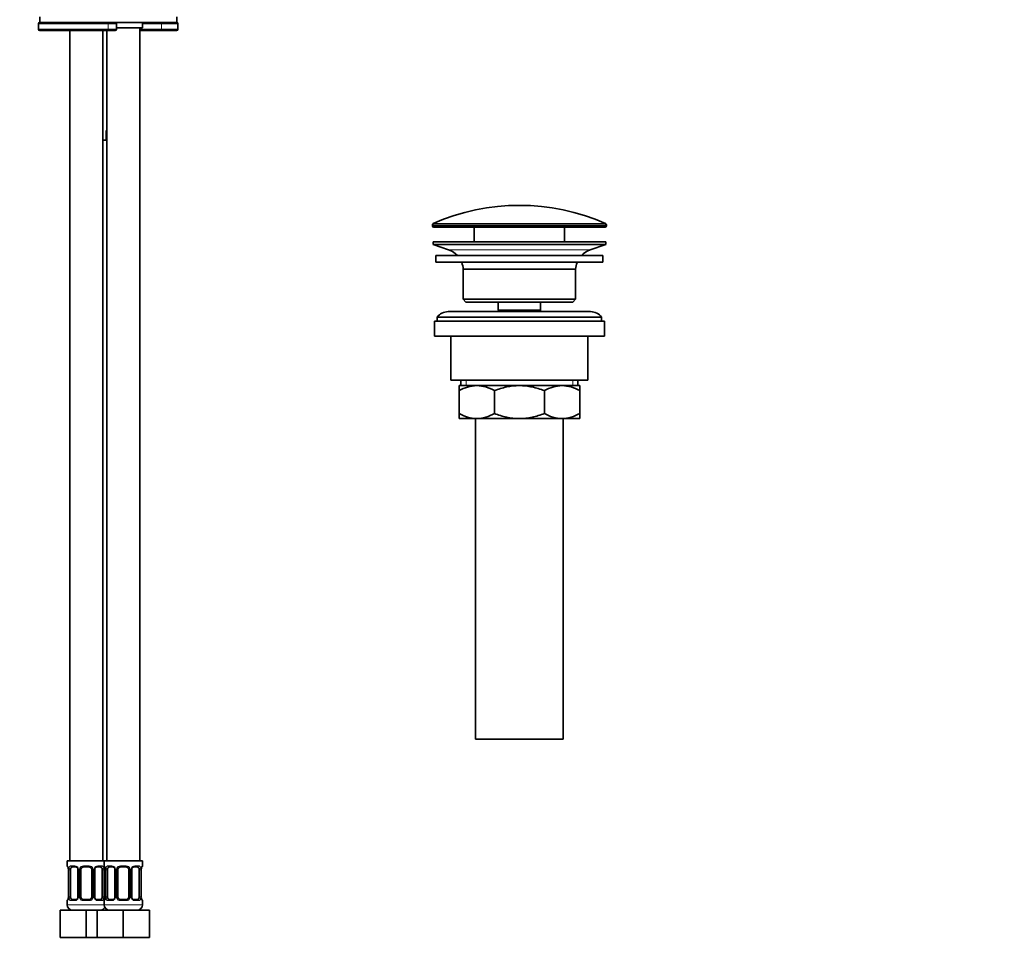
# Model space of a CAD drawing. Units: millimetres. Extents: x 0 to 1478, y 0 to 1758.
# Drawn here: x 1119 to 1478, y 795 to 1134 of the extents above; entities that cross this region are included whole.
import ezdxf
from ezdxf import colors
from ezdxf.entities.mleader import LeaderData, LeaderLine
from ezdxf.math import Vec2, Vec3

# ---------------------------------------------------------------- set-up
doc = ezdxf.new("R2010")
doc.units = ezdxf.units.MM
doc.layers.add('DV4_Défaut', color=7, linetype='Continuous')
doc.layers.add('Défaut', color=7, linetype='Continuous')

# ---------------------------------------------------------------- blocks, each defined once
blk = doc.blocks.new('_DOT')
at = {"color": 0}
blk.add_line((0, 0), (-1, 0), dxfattribs=at)
at = {"color": 0, "const_width": 0.333}
blk.add_lwpolyline([(-0.1665, 0, 1), (0.1665, 0, 1)], format="xyb", close=True, dxfattribs=at)
blk = doc.blocks.new('SE3')
at = {"layer": 'DV4_Défaut', "color": 7, "linetype": 'Continuous', "lineweight": 35}
for p, q in [((1126, 1135.28), (1126, 1133.28)), ((1176, 1133.28), (1176, 1135.28)), ((1125.5, 1132.78), (1125.5, 1130.78)), ((1176, 1133.28), (1126, 1133.28)), ((1151, 1133.28), (1126, 1133.28)), ((1154, 1130.78), (1154, 1132.78)), ((1163.5, 1131.28), (1163.5, 1133.08)), ((1176.44, 1130.78), (1176.44, 1132.78)), ((1126, 1130.28), (1151, 1130.28)), ((1137, 1130.28), (1137, 827.28)), ((1149, 827.28), (1149, 1130.28)), ((1150.5, 1130.28), (1150.5, 827.28)), ((1153.5, 1130.28), (1151, 1130.28)), ((1154, 1131.28), (1163.5, 1131.28)), ((1162.5, 827.28), (1162.5, 1131.28)), ((1170.95, 1130.28), (1162.5, 1130.28)), ((1175.94, 1130.28), (1170.95, 1130.28)), ((1150.5, 1093.78), (1150.25, 1093.78)), ((1150.25, 1093.78), (1150.25, 1090.28)), ((1150.25, 1090.28), (1149, 1090.28)), ((1269.25, 1059.4), (1269.25, 1059.03)), ((1269.75, 1058.53), (1332.25, 1058.53)), ((1284.5, 1058.53), (1284.5, 1053.23)), ((1317.5, 1053.23), (1317.5, 1058.53)), ((1332.75, 1059.03), (1332.75, 1059.4)), ((1269.5, 1053.23), (1332.5, 1053.23)), ((1269.5, 1053.23), (1269.5, 1052.23)), ((1332.5, 1052.23), (1332.5, 1053.23)), ((1269.5, 1052.23), (1332.5, 1052.23)), ((1269.5, 1052.23), (1275.19, 1050.3)), ((1326.82, 1050.3), (1332.5, 1052.23)), ((1270.5, 1048.23), (1331.5, 1048.23)), ((1270.5, 1048.23), (1270.5, 1045.73)), ((1270.5, 1045.73), (1331.5, 1045.73)), ((1331.5, 1045.73), (1331.5, 1048.23)), ((1280.5, 1043.23), (1321.5, 1043.23)), ((1280.5, 1043.23), (1280.5, 1032.23)), ((1321.5, 1032.23), (1321.5, 1043.23)), ((1280.5, 1032.23), (1321.5, 1032.23)), ((1280.5, 1032.23), (1281.5, 1031.23)), ((1281.5, 1031.23), (1320.5, 1031.23)), ((1293.25, 1031.23), (1293.25, 1028.23)), ((1308.75, 1028.23), (1308.75, 1031.23)), ((1320.5, 1031.23), (1321.5, 1032.23)), ((1327, 1027.73), (1275, 1027.73)), ((1293.25, 1028.23), (1308.75, 1028.23)), ((1293.25, 1028.23), (1293.72, 1027.73)), ((1308.29, 1027.73), (1308.75, 1028.23)), ((1332, 1024.23), (1270, 1024.23)), ((1270, 1024.23), (1270, 1018.73)), ((1271, 1025.73), (1331, 1025.73)), ((1271, 1025.73), (1271, 1024.23)), ((1331, 1024.23), (1331, 1025.73)), ((1332, 1018.73), (1332, 1024.23)), ((1332, 1018.73), (1270, 1018.73)), ((1276, 1018.73), (1276, 1002.73)), ((1326, 1002.73), (1326, 1018.73)), ((1326, 1002.73), (1276, 1002.73)), ((1279.65, 1002.73), (1279.65, 1000.73)), ((1322.35, 1000.73), (1322.35, 1002.73)), ((1279, 1000.73), (1285.45, 1000.73)), ((1279, 998.92), (1279, 1000.73)), ((1279, 990.54), (1279, 998.92)), ((1285.45, 1000.73), (1301, 1000.73)), ((1291.89, 990.54), (1291.89, 998.92)), ((1301, 1000.73), (1316.56, 1000.73)), ((1310.12, 990.54), (1310.12, 998.92)), ((1316.56, 1000.73), (1323, 1000.73)), ((1323, 1000.73), (1323, 998.92)), ((1323, 990.54), (1323, 998.92)), ((1279, 988.73), (1279, 990.54)), ((1279, 988.73), (1285.45, 988.73)), ((1285, 988.73), (1285, 871.73)), ((1285.45, 988.73), (1301, 988.73)), ((1301, 988.73), (1316.56, 988.73)), ((1316.56, 988.73), (1323, 988.73)), ((1317, 871.73), (1317, 988.73)), ((1323, 990.54), (1323, 988.73)), ((1285, 871.73), (1317, 871.73)), ((1149.5, 827.28), (1136, 827.28)), ((1136, 827.28), (1136, 825.48)), ((1149.5, 827.28), (1163.5, 827.28)), ((1149.5, 827.28), (1149.5, 825.48)), ((1163.5, 825.48), (1163.5, 827.28)), ((1136.46, 824.08), (1136.46, 814.2)), ((1137.21, 814.2), (1137.21, 824.08)), ((1139.1, 825.08), (1137.68, 825.08)), ((1139.95, 824.08), (1139.95, 814.2)), ((1141, 814.2), (1141, 824.08)), ((1144, 825.08), (1142, 825.08)), ((1145, 824.08), (1145, 814.2)), ((1146.06, 814.2), (1146.06, 824.08)), ((1148.33, 825.08), (1146.91, 825.08)), ((1148.8, 824.08), (1148.8, 814.2)), ((1149.55, 814.2), (1149.55, 824.08)), ((1149.56, 824.08), (1149.56, 824.29)), ((1149.96, 824.08), (1149.96, 814.2)), ((1150.71, 814.2), (1150.71, 824.08)), ((1152.6, 825.08), (1151.18, 825.08)), ((1153.45, 824.08), (1153.45, 814.2)), ((1154.5, 814.2), (1154.5, 824.08)), ((1157.5, 825.08), (1155.5, 825.08)), ((1158.5, 824.08), (1158.5, 814.2)), ((1159.56, 814.2), (1159.56, 824.08)), ((1161.83, 825.08), (1160.41, 825.08)), ((1162.3, 824.08), (1162.3, 814.2)), ((1163.05, 814.2), (1163.05, 824.08)), ((1163.06, 824.08), (1163.06, 824.29)), ((1136, 812.8), (1136, 811.28)), ((1136.45, 814.2), (1136.45, 813.99)), ((1137.68, 813.2), (1139.1, 813.2)), ((1142, 813.2), (1144, 813.2)), ((1146.91, 813.2), (1148.33, 813.2)), ((1149.5, 812.8), (1149.5, 811.28)), ((1149.95, 814.2), (1149.95, 813.99)), ((1151.18, 813.2), (1152.6, 813.2)), ((1155.5, 813.2), (1157.5, 813.2)), ((1160.41, 813.2), (1161.83, 813.2)), ((1163.5, 811.28), (1163.5, 812.8)), ((1133.5, 809.28), (1143, 809.28)), ((1133.5, 799.28), (1133.5, 809.28)), ((1143, 809.28), (1147, 809.28)), ((1143, 799.28), (1143, 809.28)), ((1147, 809.28), (1156.5, 809.28)), ((1147, 799.28), (1147, 809.28)), ((1156.5, 809.28), (1166, 809.28)), ((1156.5, 799.28), (1156.5, 809.28)), ((1166, 799.28), (1166, 809.28)), ((1133.5, 799.28), (1143, 799.28)), ((1143, 799.28), (1147, 799.28)), ((1147, 799.28), (1156.5, 799.28)), ((1156.5, 799.28), (1166, 799.28))]:
    blk.add_line(p, q, dxfattribs=at)
at = {"layer": 'DV4_Défaut', "color": 7, "linetype": 'Continuous', "lineweight": 18}
for p, q in [((1125.5, 1132.78), (1151, 1132.78)), ((1151, 1132.78), (1151, 1133.28)), ((1151, 1130.78), (1151, 1132.78)), ((1154, 1132.78), (1151, 1132.78)), ((1157.57, 1133.08), (1155.44, 1133.08)), ((1162.15, 1133.08), (1160.65, 1133.08)), ((1163.42, 1133.08), (1163.5, 1133.08)), ((1170.45, 1132.78), (1163.5, 1132.78)), ((1170.45, 1130.78), (1170.45, 1132.78)), ((1176.44, 1132.78), (1170.45, 1132.78)), ((1151, 1130.78), (1125.5, 1130.78)), ((1151, 1130.78), (1154, 1130.78)), ((1151, 1130.78), (1151, 1130.28)), ((1162.5, 1130.78), (1170.45, 1130.78)), ((1170.45, 1130.78), (1176.44, 1130.78)), ((1269.55, 1059.86), (1332.46, 1059.86)), ((1269.25, 1059.4), (1332.75, 1059.4)), ((1269.25, 1059.03), (1332.75, 1059.03)), ((1275.19, 1050.3), (1326.82, 1050.3)), ((1281.53, 1002.73), (1281.53, 1000.73)), ((1320.48, 1002.73), (1320.48, 1000.73)), ((1136.09, 825.48), (1136, 825.48)), ((1136.48, 824.08), (1136.46, 824.08)), ((1136.48, 824.08), (1136.48, 814.2)), ((1136.6, 814.2), (1136.6, 824.08)), ((1137.21, 824.08), (1136.6, 824.08)), ((1137.36, 825.48), (1138.86, 825.48)), ((1139.95, 824.08), (1140.19, 824.08)), ((1140.19, 824.08), (1140.19, 814.2)), ((1140.46, 814.2), (1140.46, 824.08)), ((1141, 824.08), (1140.46, 824.08)), ((1141.94, 825.48), (1144.07, 825.48)), ((1145, 824.08), (1145.55, 824.08)), ((1145.55, 824.08), (1145.55, 814.2)), ((1145.82, 814.2), (1145.82, 824.08)), ((1146.06, 824.08), (1145.82, 824.08)), ((1147.15, 825.48), (1148.65, 825.48)), ((1148.8, 824.08), (1149.41, 824.08)), ((1149.41, 824.08), (1149.41, 814.2)), ((1149.59, 825.48), (1149.5, 825.48)), ((1149.53, 814.2), (1149.53, 824.08)), ((1149.53, 824.08), (1149.55, 824.08)), ((1149.98, 824.08), (1149.96, 824.08)), ((1149.98, 824.08), (1149.98, 814.2)), ((1150.1, 814.2), (1150.1, 824.08)), ((1150.71, 824.08), (1150.1, 824.08)), ((1150.86, 825.48), (1152.36, 825.48)), ((1153.45, 824.08), (1153.69, 824.08)), ((1153.69, 824.08), (1153.69, 814.2)), ((1153.96, 814.2), (1153.96, 824.08)), ((1154.5, 824.08), (1153.96, 824.08)), ((1155.44, 825.48), (1157.57, 825.48)), ((1158.5, 824.08), (1159.05, 824.08)), ((1159.05, 824.08), (1159.05, 814.2)), ((1159.32, 814.2), (1159.32, 824.08)), ((1159.56, 824.08), (1159.32, 824.08)), ((1160.65, 825.48), (1162.15, 825.48)), ((1162.3, 824.08), (1162.91, 824.08)), ((1162.91, 824.08), (1162.91, 814.2)), ((1163.03, 814.2), (1163.03, 824.08)), ((1163.03, 824.08), (1163.05, 824.08)), ((1163.42, 825.48), (1163.5, 825.48)), ((1136, 812.8), (1136.09, 812.8)), ((1136.46, 814.2), (1136.48, 814.2)), ((1136.6, 814.2), (1137.21, 814.2)), ((1138.86, 812.8), (1137.36, 812.8)), ((1140.19, 814.2), (1139.95, 814.2)), ((1140.46, 814.2), (1141, 814.2)), ((1144.07, 812.8), (1141.94, 812.8)), ((1145.55, 814.2), (1145, 814.2)), ((1145.82, 814.2), (1146.06, 814.2)), ((1148.65, 812.8), (1147.15, 812.8)), ((1149.41, 814.2), (1148.8, 814.2)), ((1149.5, 812.8), (1149.59, 812.8)), ((1149.55, 814.2), (1149.53, 814.2)), ((1149.96, 814.2), (1149.98, 814.2)), ((1150.1, 814.2), (1150.71, 814.2)), ((1152.36, 812.8), (1150.86, 812.8)), ((1153.69, 814.2), (1153.45, 814.2)), ((1153.96, 814.2), (1154.5, 814.2)), ((1157.57, 812.8), (1155.44, 812.8)), ((1159.05, 814.2), (1158.5, 814.2)), ((1159.32, 814.2), (1159.56, 814.2)), ((1162.15, 812.8), (1160.65, 812.8)), ((1162.91, 814.2), (1162.3, 814.2)), ((1163.05, 814.2), (1163.03, 814.2)), ((1163.42, 812.8), (1163.5, 812.8)), ((1149.5, 811.28), (1136, 811.28)), ((1149.5, 811.28), (1163.5, 811.28))]:
    blk.add_line(p, q, dxfattribs=at)
at = {"layer": 'DV4_Défaut', "color": 7, "linetype": 'Continuous', "lineweight": 35}
for centre, radius, start, end in [((1126, 1132.78), 0.5, 90, 180), ((1153.5, 1132.78), 0.5, 0, 90), ((1163.1, 1133.08), 0.4, 0, 29.8526), ((1175.94, 1132.78), 0.5, 0, 90), ((1126, 1130.78), 0.5, 180, 270), ((1153.5, 1130.78), 0.5, 270, 0), ((1175.94, 1130.78), 0.5, 270, 0), ((1301, 989.01), 77.52, 66.0633, 113.9367), ((1269.75, 1059.4), 0.5, 113.9367, 180), ((1332.25, 1059.4), 0.5, 0, 66.0633), ((1269.75, 1059.03), 0.5, 180, 270), ((1332.25, 1059.03), 0.5, 270, 0), ((1272.66, 1042.86), 7.85, 43.0992, 71.2375), ((1329.35, 1042.86), 7.85, 108.7625, 136.9008), ((1272.66, 1042.86), 7.85, 2.6706, 21.4032), ((1329.35, 1042.86), 7.85, 158.5968, 177.3294), ((1275, 1022.73), 5, 90, 143.1301), ((1327, 1022.73), 5, 36.8699, 90), ((1285.76, 987.27), 13.46, 91.3148, 120.1082), ((1285.2, 987.48), 13.25, 59.6607, 88.9163), ((1316.87, 987.27), 13.46, 91.3148, 120.1082), ((1316.31, 987.48), 13.25, 59.6607, 88.9163), ((1285.7, 1001.98), 13.25, 239.6607, 268.9163), ((1285.14, 1002.19), 13.46, 271.3148, 300.1082), ((1316.81, 1001.98), 13.25, 239.6607, 268.9163), ((1316.25, 1002.19), 13.46, 271.3148, 300.1082), ((1136.4, 825.48), 0.4, 180, 250.955), ((1134.74, 824.31), 1.7, 3.264, 10.1828), ((1134.99, 824.17), 1.46, 356.1963, 9.2069), ((1139.31, 824.17), 0.638, 351.6883, 32.016), ((1142, 824.08), 1, 154.4167, 180), ((1142, 824.08), 1, 90, 154.4167), ((1144, 824.08), 1, 25.5833, 90), ((1144, 824.08), 1, 0, 25.5833), ((1146.81, 824.15), 0.741, 151.0972, 185.9026), ((1149.9, 825.48), 0.4, 180, 250.955), ((1151.96, 824.15), 2.4, 169.107, 176.8036), ((1148.24, 824.31), 1.7, 3.264, 10.1828), ((1148.49, 824.17), 1.46, 356.1963, 9.2069), ((1152.81, 824.17), 0.638, 351.6883, 32.016), ((1155.5, 824.08), 1, 154.4167, 180), ((1155.5, 824.08), 1, 90, 154.4167), ((1157.5, 824.08), 1, 25.5833, 90), ((1157.5, 824.08), 1, 0, 25.5833), ((1160.31, 824.15), 0.741, 151.0972, 185.9026), ((1165.46, 824.15), 2.4, 169.107, 176.8036), ((1163.1, 825.48), 0.4, 303.8578, 0), ((1136.4, 812.8), 0.4, 123.8578, 180), ((1134.05, 814.13), 2.4, 349.1062, 356.8051), ((1139.2, 814.13), 0.74, 331.0982, 5.904), ((1142, 814.2), 1, 180, 205.5833), ((1142, 814.2), 1, 205.5833, 270), ((1144, 814.2), 1, 270, 334.4167), ((1144, 814.2), 1, 334.4167, 0), ((1146.7, 814.11), 0.639, 171.6688, 212.0549), ((1149.9, 812.8), 0.4, 123.8578, 180), ((1151.02, 814.11), 1.46, 176.196, 189.2066), ((1151.26, 813.97), 1.69, 183.2455, 190.2199), ((1149.6, 812.8), 0.4, 67.9757, 70.955), ((1147.55, 814.13), 2.4, 349.1062, 356.8051), ((1152.7, 814.13), 0.74, 331.0982, 5.904), ((1155.5, 814.2), 1, 180, 205.5833), ((1155.5, 814.2), 1, 205.5833, 270), ((1157.5, 814.2), 1, 270, 334.4167), ((1157.5, 814.2), 1, 334.4167, 0), ((1160.2, 814.11), 0.639, 171.6688, 212.0549), ((1164.52, 814.11), 1.46, 176.196, 189.2066), ((1164.76, 813.97), 1.69, 183.2455, 190.2199), ((1163.1, 812.8), 0.4, 0, 70.955), ((1138, 811.28), 2, 180, 270), ((1148, 811.28), 2, 270, 331.045), ((1151.5, 811.28), 2, 180, 270), ((1161.5, 811.28), 2, 270, 0)]:
    blk.add_arc(centre, radius, start, end, dxfattribs=at)
at = {"layer": 'DV4_Défaut', "color": 7, "linetype": 'Continuous', "lineweight": 18}
for centre, radius, start, end in [((1155.43, 1134.57), 1.49, 241.6601, 270.7097), ((1157.58, 1134.57), 1.49, 269.2905, 298.9955), ((1160.71, 1134.46), 1.39, 240.3391, 267.3249), ((1133.13, 824.09), 3.35, 359.8705, 10.2708), ((1139.37, 824.1), 2.78, 167.8078, 180.3687), ((1138.8, 824.09), 1.39, 25.1473, 87.3249), ((1138.81, 824.08), 1.38, 359.8791, 25.9211), ((1141.8, 824.08), 1.34, 153.3511, 180.1815), ((1141.93, 823.98), 1.49, 89.2905, 152.1251), ((1144.08, 823.98), 1.49, 27.8747, 90.7097), ((1144.21, 824.08), 1.34, 359.817, 26.6505), ((1147.2, 824.08), 1.38, 154.0799, 180.1199), ((1147.21, 824.09), 1.39, 92.6748, 154.853), ((1146.64, 824.1), 2.78, 359.628, 12.1955), ((1152.88, 824.09), 3.35, 169.7304, 180.1284), ((1146.63, 824.09), 3.35, 359.8705, 10.2708), ((1152.87, 824.1), 2.78, 167.8078, 180.3687), ((1152.3, 824.09), 1.39, 25.1473, 87.3249), ((1152.31, 824.08), 1.38, 359.8791, 25.9211), ((1155.3, 824.08), 1.34, 153.3511, 180.1815), ((1155.43, 823.98), 1.49, 89.2905, 152.1251), ((1157.58, 823.98), 1.49, 27.8747, 90.7097), ((1157.71, 824.08), 1.34, 359.817, 26.6505), ((1160.7, 824.08), 1.38, 154.0799, 180.1199), ((1160.71, 824.09), 1.39, 92.6748, 154.853), ((1160.14, 824.1), 2.78, 359.628, 12.1955), ((1166.38, 824.09), 3.35, 169.7304, 180.1284), ((1133.13, 814.19), 3.35, 349.7304, 0.1284), ((1139.37, 814.18), 2.78, 179.628, 192.1955), ((1138.8, 814.19), 1.39, 272.6748, 334.853), ((1138.81, 814.2), 1.38, 334.0799, 0.1199), ((1141.8, 814.2), 1.34, 179.817, 206.6505), ((1141.93, 814.3), 1.49, 207.8747, 270.7097), ((1144.08, 814.3), 1.49, 269.2905, 332.1251), ((1144.21, 814.2), 1.34, 333.3511, 0.1815), ((1147.2, 814.2), 1.38, 179.8791, 205.9211), ((1147.21, 814.19), 1.39, 205.1473, 267.3249), ((1146.64, 814.18), 2.78, 347.8078, 0.3687), ((1152.88, 814.19), 3.35, 179.8705, 190.2708), ((1146.63, 814.19), 3.35, 349.7304, 0.1284), ((1152.87, 814.18), 2.78, 179.628, 192.1955), ((1152.3, 814.19), 1.39, 272.6748, 334.853), ((1152.31, 814.2), 1.38, 334.0799, 0.1199), ((1155.3, 814.2), 1.34, 179.817, 206.6505), ((1155.43, 814.3), 1.49, 207.8747, 270.7097), ((1157.58, 814.3), 1.49, 269.2905, 332.1251), ((1157.71, 814.2), 1.34, 333.3511, 0.1815), ((1160.7, 814.2), 1.38, 179.8791, 205.9211), ((1160.71, 814.19), 1.39, 205.1473, 267.3249), ((1160.14, 814.18), 2.78, 347.8078, 0.3687), ((1166.38, 814.19), 3.35, 179.8705, 190.2708)]:
    blk.add_arc(centre, radius, start, end, dxfattribs=at)
for centre, major_axis, ratio, start_param, end_param in [((1155.5, 1133.08), (0, -0.4), 0.151515, 4.191362, 4.712389), ((1157.5, 1133.08), (0, -0.4), 0.151515, 1.570796, 2.091823), ((1160.41, 1133.08), (0, -0.4), 0.591806, 1.570796, 2.091823), ((1161.83, 1133.08), (0, -0.4), 0.806081, 1.570796, 2.091823), ((1163.03, 1133.08), (0, -0.4), 0.988455, 1.570796, 2.091823), ((1170.95, 1132.78), (0, 0.5), 0.997319, 0, 1.570796), ((1170.95, 1130.78), (0, -0.5), 0.997319, 4.712389, 6.283185), ((1136.48, 825.48), (0, -0.4), 0.988455, 4.712389, 5.616403), ((1137.02, 824.68), (0.391, -0.084), 0.411702, 3.62283, 5.508006), ((1137.68, 825.48), (0, -0.4), 0.806081, 4.712389, 6.283185), ((1139.1, 825.48), (0, -0.4), 0.591806, 4.712389, 6.283185), ((1140.22, 824.68), (0.363, 0.168), 0.191543, 1.963754, 3.151757), ((1140.74, 824.68), (0.361, -0.173), 0.155676, 4.398009, 6.283185), ((1142, 825.48), (0, -0.4), 0.151515, 4.712389, 6.283185), ((1144, 825.48), (0, -0.4), 0.151515, 0, 1.570796), ((1145.27, 824.68), (-0.361, -0.173), 0.155676, 0, 1.885177), ((1145.79, 824.68), (-0.363, 0.168), 0.191543, 3.131035, 4.319431), ((1146.91, 825.48), (0, -0.4), 0.591806, 0, 1.570796), ((1148.33, 825.48), (0, -0.4), 0.806081, 0, 1.570796), ((1148.99, 824.68), (-0.391, -0.084), 0.411702, 0.775179, 2.660356), ((1149.2, 824.68), (-0.394, 0.069), 0.426558, 3.136671, 3.530367), ((1149.98, 825.48), (0, -0.4), 0.988455, 4.712389, 5.616403), ((1150.52, 824.68), (0.391, -0.084), 0.411702, 3.62283, 5.508006), ((1151.18, 825.48), (0, -0.4), 0.806081, 4.712389, 6.283185), ((1152.6, 825.48), (0, -0.4), 0.591806, 4.712389, 6.283185), ((1153.72, 824.68), (0.363, 0.168), 0.191543, 1.963754, 3.151757), ((1154.24, 824.68), (0.361, -0.173), 0.155676, 4.398009, 6.283185), ((1155.5, 825.48), (0, -0.4), 0.151515, 4.712389, 6.283185), ((1157.5, 825.48), (0, -0.4), 0.151515, 0, 1.570796), ((1158.77, 824.68), (-0.361, -0.173), 0.155676, 0, 1.885177), ((1159.29, 824.68), (-0.363, 0.168), 0.191543, 3.131035, 4.319431), ((1160.41, 825.48), (0, -0.4), 0.591806, 0, 1.570796), ((1161.83, 825.48), (0, -0.4), 0.806081, 0, 1.570796), ((1162.49, 824.68), (-0.391, -0.084), 0.411702, 0.775179, 2.660356), ((1162.7, 824.68), (-0.394, 0.069), 0.426558, 3.136671, 3.530367), ((1163.03, 825.48), (0, -0.4), 0.988455, 0.670444, 1.570796), ((1136.48, 812.8), (0, -0.4), 0.988455, 3.80662, 4.712389), ((1136.8, 813.6), (0.394, -0.069), 0.426558, 3.135573, 3.530367), ((1137.02, 813.6), (-0.391, -0.084), 0.411702, 3.916772, 5.801948), ((1137.68, 812.8), (0, -0.4), 0.806081, 3.141593, 4.712389), ((1139.1, 812.8), (0, -0.4), 0.591806, 3.141593, 4.712389), ((1140.22, 813.6), (0.363, -0.168), 0.191543, 3.124903, 4.319431), ((1140.74, 813.6), (-0.361, -0.173), 0.155676, 3.141593, 5.026769), ((1142, 812.8), (0, -0.4), 0.151515, 3.141593, 4.712389), ((1144, 812.8), (0, -0.4), 0.151515, 1.570796, 3.141593), ((1145.27, 813.6), (0.361, -0.173), 0.155676, 1.256416, 3.141593), ((1145.79, 813.6), (-0.363, -0.168), 0.191543, 1.963754, 3.157765), ((1146.91, 812.8), (0, -0.4), 0.591806, 1.570796, 3.141593), ((1148.33, 812.8), (0, -0.4), 0.806081, 1.570796, 3.141593), ((1148.99, 813.6), (0.391, -0.084), 0.411702, 0.481237, 2.366414), ((1149.98, 812.8), (0, -0.4), 0.988455, 3.80662, 4.712389), ((1150.3, 813.6), (0.394, -0.069), 0.426558, 3.135573, 3.530367), ((1150.52, 813.6), (-0.391, -0.084), 0.411702, 3.916772, 5.801948), ((1151.18, 812.8), (0, -0.4), 0.806081, 3.141593, 4.712389), ((1152.6, 812.8), (0, -0.4), 0.591806, 3.141593, 4.712389), ((1153.72, 813.6), (0.363, -0.168), 0.191543, 3.124903, 4.319431), ((1154.24, 813.6), (-0.361, -0.173), 0.155676, 3.141593, 5.026769), ((1155.5, 812.8), (0, -0.4), 0.151515, 3.141593, 4.712389), ((1157.5, 812.8), (0, -0.4), 0.151515, 1.570796, 3.141593), ((1158.77, 813.6), (0.361, -0.173), 0.155676, 1.256416, 3.141593), ((1159.29, 813.6), (-0.363, -0.168), 0.191543, 1.963754, 3.157765), ((1160.41, 812.8), (0, -0.4), 0.591806, 1.570796, 3.141593), ((1161.83, 812.8), (0, -0.4), 0.806081, 1.570796, 3.141593), ((1162.49, 813.6), (0.391, -0.084), 0.411702, 0.481237, 2.366414), ((1163.03, 812.8), (0, -0.4), 0.988455, 1.570796, 2.479586)]:
    blk.add_ellipse(centre, major_axis=major_axis, ratio=ratio, start_param=start_param, end_param=end_param, dxfattribs=at)
at = {"layer": 'DV4_Défaut', "color": 7, "linetype": 'Continuous', "lineweight": 35}
for centre, major_axis, ratio, start_param, end_param in [((1136.8, 824.68), (0.394, 0.069), 0.426558, 2.752818, 3.149759), ((1137.91, 824.08), (0, -1), 0.707107, 4.265876, 4.712389), ((1137.91, 824.08), (0, -1), 0.707107, 3.141593, 4.265876), ((1148.1, 824.08), (0, 1), 0.707107, 5.158902, 6.283185), ((1148.1, 824.08), (0, 1), 0.707107, 4.712389, 5.158902), ((1149.2, 824.68), (-0.394, 0.069), 0.426558, 3.110074, 3.136671), ((1150.3, 824.68), (0.394, 0.069), 0.426558, 2.752818, 3.149759), ((1151.41, 824.08), (0, -1), 0.707107, 4.265876, 4.712389), ((1151.41, 824.08), (0, -1), 0.707107, 3.141593, 4.265876), ((1161.6, 824.08), (0, 1), 0.707107, 5.158902, 6.283185), ((1161.6, 824.08), (0, 1), 0.707107, 4.712389, 5.158902), ((1162.7, 824.68), (-0.394, 0.069), 0.426558, 3.110074, 3.136671), ((1136.8, 813.6), (0.394, -0.069), 0.426558, 3.11124, 3.135573), ((1137.91, 814.2), (0, -1), 0.707107, 4.712389, 5.158902), ((1137.91, 814.2), (0, -1), 0.707107, 5.158902, 6.283185), ((1148.1, 814.2), (0, 1), 0.707107, 3.141593, 4.265876), ((1148.1, 814.2), (0, -1), 0.707107, 1.124283, 1.570796), ((1149.2, 813.6), (-0.394, -0.069), 0.426558, 2.752818, 3.151188), ((1150.3, 813.6), (0.394, -0.069), 0.426558, 3.11124, 3.135573), ((1151.41, 814.2), (0, -1), 0.707107, 4.712389, 5.158902), ((1151.41, 814.2), (0, -1), 0.707107, 5.158902, 6.283185), ((1161.6, 814.2), (0, 1), 0.707107, 3.141593, 4.265876), ((1161.6, 814.2), (0, 1), 0.707107, 4.265876, 4.712389), ((1162.7, 813.6), (-0.394, -0.069), 0.426558, 2.752818, 3.151188)]:
    blk.add_ellipse(centre, major_axis=major_axis, ratio=ratio, start_param=start_param, end_param=end_param, dxfattribs=at)
at = {"layer": 'DV4_Défaut', "color": 7, "linetype": 'Continuous', "lineweight": 18}
for points, knots in [([(1162.56, 1133.27), (1162.51, 1133.21), (1162.45, 1133.16), (1162.31, 1133.1), (1162.23, 1133.08), (1162.15, 1133.08)], [0, 0, 0, 0, 0.469067, 0.469067, 1, 1, 1, 1]), ([(1163.42, 1133.08), (1163.4, 1133.08), (1163.38, 1133.1), (1163.33, 1133.16), (1163.3, 1133.21), (1163.27, 1133.26)], [0, 0, 0, 0, 0.542303, 0.542303, 1, 1, 1, 1]), ([(1136.09, 825.48), (1136.11, 825.48), (1136.13, 825.46), (1136.19, 825.39), (1136.22, 825.34), (1136.28, 825.2), (1136.32, 825.11), (1136.38, 824.92), (1136.41, 824.81), (1136.43, 824.68)], [0, 0, 0, 0, 0.25, 0.25, 0.5, 0.5, 0.75, 0.75, 1, 1, 1, 1]), ([(1136.66, 824.68), (1136.69, 824.81), (1136.72, 824.92), (1136.81, 825.11), (1136.87, 825.2), (1136.99, 825.34), (1137.05, 825.39), (1137.2, 825.46), (1137.28, 825.48), (1137.36, 825.48)], [0, 0, 0, 0, 0.25, 0.25, 0.5, 0.5, 0.75, 0.75, 1, 1, 1, 1]), ([(1137.68, 825.08), (1137.63, 825.08), (1137.58, 825.06), (1137.49, 825.01), (1137.45, 824.97), (1137.35, 824.82), (1137.3, 824.68), (1137.28, 824.51)], [0, 0, 0, 0, 0.25, 0.25, 0.5, 0.5, 1, 1, 1, 1]), ([(1148.73, 824.51), (1148.72, 824.6), (1148.7, 824.67), (1148.65, 824.81), (1148.62, 824.87), (1148.52, 825.02), (1148.43, 825.08), (1148.33, 825.08)], [0, 0, 0, 0, 0.25, 0.25, 0.5, 0.5, 1, 1, 1, 1]), ([(1148.65, 825.48), (1148.73, 825.48), (1148.81, 825.46), (1148.96, 825.39), (1149.02, 825.34), (1149.14, 825.2), (1149.2, 825.11), (1149.29, 824.92), (1149.32, 824.81), (1149.35, 824.68)], [0, 0, 0, 0, 0.25, 0.25, 0.5, 0.5, 0.75, 0.75, 1, 1, 1, 1]), ([(1149.58, 824.68), (1149.6, 824.81), (1149.63, 824.92), (1149.68, 825.08), (1149.7, 825.14), (1149.73, 825.19)], [0, 0, 0, 0, 0.5982692, 0.5982692, 1, 1, 1, 1]), ([(1149.59, 825.48), (1149.61, 825.48), (1149.63, 825.46), (1149.69, 825.39), (1149.72, 825.34), (1149.78, 825.2), (1149.82, 825.11), (1149.88, 824.92), (1149.91, 824.81), (1149.93, 824.68)], [0, 0, 0, 0, 0.25, 0.25, 0.5, 0.5, 0.75, 0.75, 1, 1, 1, 1]), ([(1150.16, 824.68), (1150.19, 824.81), (1150.22, 824.92), (1150.31, 825.11), (1150.37, 825.2), (1150.49, 825.34), (1150.55, 825.39), (1150.7, 825.46), (1150.78, 825.48), (1150.86, 825.48)], [0, 0, 0, 0, 0.25, 0.25, 0.5, 0.5, 0.75, 0.75, 1, 1, 1, 1]), ([(1151.18, 825.08), (1151.13, 825.08), (1151.08, 825.06), (1150.99, 825.01), (1150.95, 824.97), (1150.85, 824.82), (1150.8, 824.68), (1150.78, 824.51)], [0, 0, 0, 0, 0.25, 0.25, 0.5, 0.5, 1, 1, 1, 1]), ([(1162.23, 824.51), (1162.22, 824.6), (1162.2, 824.67), (1162.15, 824.81), (1162.12, 824.87), (1162.02, 825.02), (1161.93, 825.08), (1161.83, 825.08)], [0, 0, 0, 0, 0.25, 0.25, 0.5, 0.5, 1, 1, 1, 1]), ([(1162.15, 825.48), (1162.23, 825.48), (1162.31, 825.46), (1162.46, 825.39), (1162.52, 825.34), (1162.64, 825.2), (1162.7, 825.11), (1162.79, 824.92), (1162.82, 824.81), (1162.85, 824.68)], [0, 0, 0, 0, 0.25, 0.25, 0.5, 0.5, 0.75, 0.75, 1, 1, 1, 1]), ([(1163.08, 824.68), (1163.1, 824.81), (1163.13, 824.92), (1163.19, 825.11), (1163.23, 825.2), (1163.29, 825.34), (1163.32, 825.39), (1163.38, 825.46), (1163.4, 825.48), (1163.42, 825.48)], [0, 0, 0, 0, 0.25, 0.25, 0.5, 0.5, 0.75, 0.75, 1, 1, 1, 1]), ([(1136.43, 813.6), (1136.41, 813.47), (1136.38, 813.36), (1136.32, 813.17), (1136.28, 813.08), (1136.22, 812.94), (1136.19, 812.89), (1136.13, 812.82), (1136.11, 812.8), (1136.09, 812.8)], [0, 0, 0, 0, 0.25, 0.25, 0.5, 0.5, 0.75, 0.75, 1, 1, 1, 1]), ([(1137.36, 812.8), (1137.28, 812.8), (1137.2, 812.82), (1137.05, 812.89), (1136.99, 812.94), (1136.87, 813.08), (1136.81, 813.17), (1136.72, 813.36), (1136.69, 813.47), (1136.66, 813.6)], [0, 0, 0, 0, 0.25, 0.25, 0.5, 0.5, 0.75, 0.75, 1, 1, 1, 1]), ([(1137.28, 813.77), (1137.29, 813.68), (1137.31, 813.61), (1137.36, 813.47), (1137.39, 813.41), (1137.49, 813.26), (1137.58, 813.2), (1137.68, 813.2)], [0, 0, 0, 0, 0.25, 0.25, 0.5, 0.5, 1, 1, 1, 1]), ([(1148.33, 813.2), (1148.38, 813.2), (1148.43, 813.22), (1148.52, 813.27), (1148.56, 813.31), (1148.66, 813.45), (1148.71, 813.6), (1148.73, 813.77)], [0, 0, 0, 0, 0.25, 0.25, 0.5, 0.5, 1, 1, 1, 1]), ([(1149.35, 813.6), (1149.32, 813.47), (1149.29, 813.36), (1149.2, 813.17), (1149.14, 813.08), (1149.02, 812.94), (1148.96, 812.89), (1148.81, 812.82), (1148.73, 812.8), (1148.65, 812.8)], [0, 0, 0, 0, 0.25, 0.25, 0.5, 0.5, 0.75, 0.75, 1, 1, 1, 1]), ([(1149.72, 813.09), (1149.7, 813.14), (1149.68, 813.2), (1149.63, 813.36), (1149.6, 813.47), (1149.58, 813.6)], [0, 0, 0, 0, 0.390588, 0.390588, 1, 1, 1, 1]), ([(1149.93, 813.6), (1149.91, 813.47), (1149.88, 813.36), (1149.82, 813.17), (1149.78, 813.08), (1149.72, 812.94), (1149.69, 812.89), (1149.63, 812.82), (1149.61, 812.8), (1149.59, 812.8)], [0, 0, 0, 0, 0.25, 0.25, 0.5, 0.5, 0.75, 0.75, 1, 1, 1, 1]), ([(1150.86, 812.8), (1150.78, 812.8), (1150.7, 812.82), (1150.55, 812.89), (1150.49, 812.94), (1150.37, 813.08), (1150.31, 813.17), (1150.22, 813.36), (1150.19, 813.47), (1150.16, 813.6)], [0, 0, 0, 0, 0.25, 0.25, 0.5, 0.5, 0.75, 0.75, 1, 1, 1, 1]), ([(1150.78, 813.77), (1150.79, 813.68), (1150.81, 813.61), (1150.86, 813.47), (1150.89, 813.41), (1150.99, 813.26), (1151.08, 813.2), (1151.18, 813.2)], [0, 0, 0, 0, 0.25, 0.25, 0.5, 0.5, 1, 1, 1, 1]), ([(1161.83, 813.2), (1161.88, 813.2), (1161.93, 813.22), (1162.02, 813.27), (1162.06, 813.31), (1162.16, 813.45), (1162.21, 813.6), (1162.23, 813.77)], [0, 0, 0, 0, 0.25, 0.25, 0.5, 0.5, 1, 1, 1, 1]), ([(1162.85, 813.6), (1162.82, 813.47), (1162.79, 813.36), (1162.7, 813.17), (1162.64, 813.08), (1162.52, 812.94), (1162.46, 812.89), (1162.31, 812.82), (1162.23, 812.8), (1162.15, 812.8)], [0, 0, 0, 0, 0.25, 0.25, 0.5, 0.5, 0.75, 0.75, 1, 1, 1, 1]), ([(1163.42, 812.8), (1163.4, 812.8), (1163.38, 812.82), (1163.32, 812.89), (1163.29, 812.94), (1163.23, 813.08), (1163.19, 813.17), (1163.13, 813.36), (1163.1, 813.47), (1163.08, 813.6)], [0, 0, 0, 0, 0.25, 0.25, 0.5, 0.5, 0.75, 0.75, 1, 1, 1, 1])]:
    blk.add_open_spline(points, degree=3, knots=knots, dxfattribs=at)
at = {"layer": 'DV4_Défaut', "color": 7, "linetype": 'Continuous', "lineweight": 35}
for points, knots in [([(1301, 1000.73), (1299.44, 1000.73), (1297.9, 1000.56), (1295.62, 1000.09), (1294.86, 999.9), (1293.36, 999.45), (1292.62, 999.19), (1291.89, 998.92)], [0, 0, 0, 0, 0.5, 0.5, 0.75, 0.75, 1, 1, 1, 1]), ([(1310.12, 998.92), (1309.39, 999.19), (1308.65, 999.45), (1307.16, 999.9), (1306.4, 1000.09), (1304.88, 1000.4), (1304.12, 1000.52), (1302.96, 1000.65), (1302.57, 1000.68), (1301.79, 1000.72), (1301.4, 1000.73), (1301, 1000.73)], [0, 0, 0, 0, 0.25, 0.25, 0.5, 0.5, 0.75, 0.75, 0.875, 0.875, 1, 1, 1, 1]), ([(1291.89, 990.54), (1292.62, 990.26), (1293.36, 990.01), (1294.86, 989.56), (1295.62, 989.37), (1297.9, 988.9), (1299.44, 988.73), (1301, 988.73)], [0, 0, 0, 0, 0.25, 0.25, 0.5, 0.5, 1, 1, 1, 1]), ([(1301, 988.73), (1301.4, 988.73), (1301.79, 988.74), (1302.57, 988.78), (1302.96, 988.81), (1304.12, 988.93), (1304.88, 989.06), (1306.4, 989.37), (1307.16, 989.56), (1308.65, 990.01), (1309.39, 990.26), (1310.12, 990.54)], [0, 0, 0, 0, 0.125, 0.125, 0.25, 0.25, 0.5, 0.5, 0.75, 0.75, 1, 1, 1, 1]), ([(1136.23, 825.18), (1136.23, 825.18), (1136.24, 825.17), (1136.28, 825.1), (1136.34, 824.92), (1136.4, 824.72), (1136.41, 824.58), (1136.42, 824.57)], [0, 0, 0, 0, 0.120084, 0.316476, 0.60875, 0.963507, 1, 1, 1, 1]), ([(1139.1, 825.08), (1139.11, 825.08), (1139.18, 825.08), (1139.38, 825.03), (1139.67, 824.84), (1139.79, 824.63), (1139.86, 824.51)], [0, 0, 0, 0, 0.022469, 0.339712, 0.679149, 1, 1, 1, 1]), ([(1146.15, 824.51), (1146.16, 824.52), (1146.2, 824.63), (1146.36, 824.84), (1146.62, 825.02), (1146.83, 825.09), (1146.9, 825.08), (1146.91, 825.07)], [0, 0, 0, 0, 0.019112, 0.318781, 0.644016, 0.972634, 1, 1, 1, 1]), ([(1149.6, 824.61), (1149.6, 824.62), (1149.62, 824.75), (1149.68, 824.96), (1149.74, 825.13), (1149.78, 825.18), (1149.78, 825.18), (1149.78, 825.18)], [0, 0, 0, 0, 0.026281, 0.407279, 0.748412, 0.952696, 1, 1, 1, 1]), ([(1149.73, 825.18), (1149.73, 825.18), (1149.74, 825.17), (1149.78, 825.1), (1149.84, 824.92), (1149.9, 824.72), (1149.91, 824.58), (1149.92, 824.57)], [0, 0, 0, 0, 0.1200842, 0.3164761, 0.6087499, 0.9635074, 1, 1, 1, 1]), ([(1152.6, 825.08), (1152.61, 825.08), (1152.68, 825.08), (1152.88, 825.03), (1153.17, 824.84), (1153.29, 824.63), (1153.36, 824.51)], [0, 0, 0, 0, 0.022469, 0.339712, 0.679149, 1, 1, 1, 1]), ([(1159.65, 824.51), (1159.66, 824.52), (1159.7, 824.63), (1159.86, 824.84), (1160.12, 825.02), (1160.33, 825.09), (1160.4, 825.08), (1160.41, 825.07)], [0, 0, 0, 0, 0.019112, 0.318781, 0.644016, 0.972634, 1, 1, 1, 1]), ([(1163.1, 824.61), (1163.1, 824.62), (1163.12, 824.75), (1163.18, 824.96), (1163.24, 825.13), (1163.28, 825.18), (1163.28, 825.18), (1163.28, 825.18)], [0, 0, 0, 0, 0.026281, 0.407279, 0.748412, 0.952696, 1, 1, 1, 1]), ([(1136.41, 813.67), (1136.41, 813.66), (1136.39, 813.53), (1136.33, 813.32), (1136.26, 813.15), (1136.23, 813.1), (1136.23, 813.1), (1136.23, 813.1)], [0, 0, 0, 0, 0.0264, 0.407352, 0.748443, 0.952701, 1, 1, 1, 1]), ([(1139.86, 813.77), (1139.85, 813.76), (1139.81, 813.65), (1139.65, 813.44), (1139.39, 813.26), (1139.18, 813.19), (1139.11, 813.2), (1139.1, 813.21)], [0, 0, 0, 0, 0.019258, 0.318894, 0.644093, 0.972674, 1, 1, 1, 1]), ([(1146.91, 813.2), (1146.9, 813.2), (1146.83, 813.2), (1146.63, 813.25), (1146.34, 813.44), (1146.22, 813.65), (1146.15, 813.77)], [0, 0, 0, 0, 0.022486, 0.339963, 0.679652, 1, 1, 1, 1]), ([(1149.76, 813.13), (1149.75, 813.15), (1149.72, 813.2), (1149.67, 813.36), (1149.61, 813.56), (1149.6, 813.7), (1149.59, 813.71)], [0, 0, 0, 0, 0.138877, 0.507092, 0.954026, 1, 1, 1, 1]), ([(1149.91, 813.67), (1149.91, 813.66), (1149.89, 813.53), (1149.83, 813.32), (1149.76, 813.15), (1149.73, 813.1), (1149.73, 813.1), (1149.73, 813.1)], [0, 0, 0, 0, 0.0264, 0.407352, 0.748443, 0.952701, 1, 1, 1, 1]), ([(1153.36, 813.77), (1153.35, 813.76), (1153.31, 813.65), (1153.15, 813.44), (1152.89, 813.26), (1152.68, 813.19), (1152.61, 813.2), (1152.6, 813.21)], [0, 0, 0, 0, 0.019258, 0.318894, 0.644093, 0.972674, 1, 1, 1, 1]), ([(1160.41, 813.2), (1160.4, 813.2), (1160.33, 813.2), (1160.13, 813.25), (1159.84, 813.44), (1159.72, 813.65), (1159.65, 813.77)], [0, 0, 0, 0, 0.022486, 0.339963, 0.679652, 1, 1, 1, 1]), ([(1163.28, 813.1), (1163.28, 813.1), (1163.27, 813.11), (1163.23, 813.18), (1163.17, 813.36), (1163.11, 813.56), (1163.1, 813.7), (1163.09, 813.71)], [0, 0, 0, 0, 0.120084, 0.316476, 0.60875, 0.963507, 1, 1, 1, 1])]:
    blk.add_open_spline(points, degree=3, knots=knots, dxfattribs=at)

msp = doc.modelspace()

# ---------------------------------------------------------------- block references
at = {"layer": 'Défaut'}
msp.add_blockref('SE3', (0, 0), dxfattribs=at)

# ---------------------------------------------------------------- leaders
at = {"layer": 'Défaut', "color": 7, "linetype": 'Continuous', "lineweight": 18}
ml = msp.add_multileader_mtext('Standard', dxfattribs=at)
ml.set_content('{\\pxsm0.9;\\fSolid Edge ISO|b1||i0||c0|p34;\\W1.;11/04/2022\\P}', color=256)
ml.set_leader_properties()
ml.set_arrow_properties(name='DOT')
ml.build(insert=Vec2(0, 0))
ml.multileader.update_dxf_attribs({"leader_type": 0, "dogleg_length": 0, "arrow_head_size": 12})
ctx = ml.context
ctx.base_point, ctx.char_height, ctx.arrow_head_size, ctx.landing_gap_size = Vec3(1390.41, 1750.71), 12, 12, 4.2
notes = []
notes.append((ctx, [(0, (0, 0, 0), (0, 0), (1, 0), 1, [])]))
ctx.mtext.insert = Vec3(1392.41, 1756.83)
for ctx, leaders in notes:
    for number, flags, end, landing, length, lines in leaders:
        leader = LeaderData()
        leader.index, (leader.has_last_leader_line, leader.has_dogleg_vector, leader.attachment_direction) = number, flags
        leader.last_leader_point, leader.dogleg_vector, leader.dogleg_length = Vec3(end), Vec3(landing), length
        for number, points, colour, breaks in lines:
            line = LeaderLine()
            line.index, line.vertices, line.color, line.breaks = number, Vec3.list(points), colors.encode_raw_color(colour), breaks
            leader.lines.append(line)
        ctx.leaders.append(leader)

doc.saveas('drawing.dxf')
